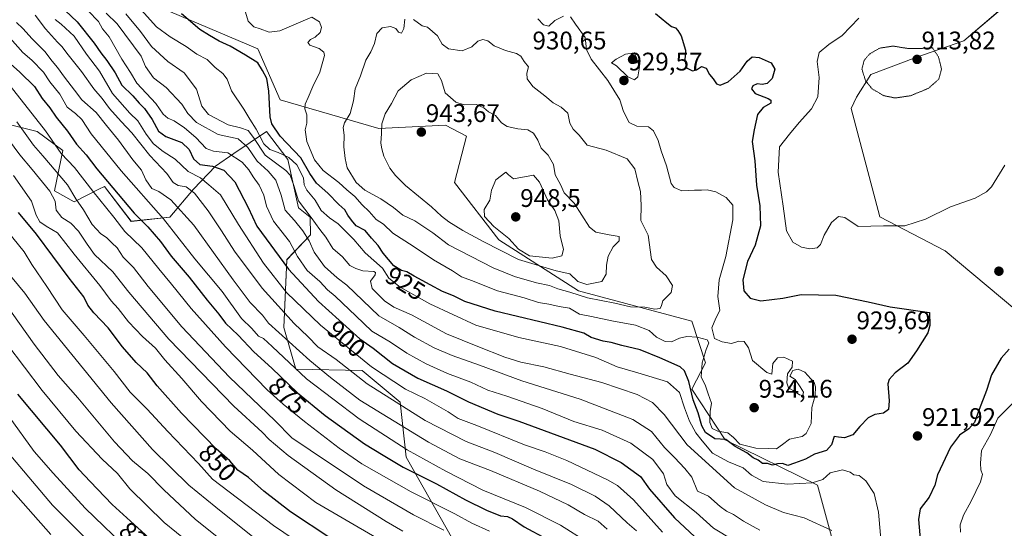
# Model space of a CAD drawing. Units: metres. Extents: x 641085 to 644534, y 4753016 to 4755400.
# Drawn here: x 643884 to 644271, y 4754938 to 4755139 of the extents above; entities that cross this region are included whole.
import ezdxf
from ezdxf.enums import TextEntityAlignment as Align

# ---------------------------------------------------------------- set-up
doc = ezdxf.new("R2010")
doc.units = ezdxf.units.M
doc.header["$MEASUREMENT"] = 0
doc.linetypes.add('TRAZOS2', pattern=[0.375, 0.25, -0.125])
for name, color, linetype, lineweight in [('Arbolado forestal CxS', 92, 'Continuous', 0), ('Carátula', 7, 'Continuous', 5), ('Curva de nivel maestra', 36, 'Continuous', 30), ('Curva de nivel normal', 36, 'Continuous', 0), ('Curva de nivel normal depresión', 36, 'TRAZOS2', 0), ('Prado CxS', 92, 'Continuous', 0), ('Punto de cota en terreno', 7, 'Continuous', 0), ('Rótulo de curva de nivel directora', 19, 'Continuous', 0), ('Rótulo de punto de cota en terreno', 19, 'Continuous', 0), ('Suelo desnudo CxS', 43, 'Continuous', 0)]:
    doc.layers.add(name, color=color, linetype=linetype, lineweight=lineweight)
doc.styles.add('Arial', font='txt', dxfattribs={"height": 0.2})

# ---------------------------------------------------------------- blocks, each defined once
blk = doc.blocks.new('*U150')
at = {"layer": 'Arbolado forestal CxS', "color": 92, "linetype": 'Continuous', "lineweight": 0}
for points in [[(644274.1807, 4754860.1531, 927.3944), (644249.1143, 4754868.9317, 921.413), (644209.0111, 4754914.0757, 909.0934), (644197.7323, 4754955.4573, 918.2174), (644161.4255, 4754973.2485, 923.6281), (644148.2623, 4754993.2665, 926.9697), (644153.7393, 4755003.5563, 931.4588), (644148.2799, 4755019.9431, 930.9779), (644103.7391, 4755031.9527, 934.1786), (644072.4069, 4755052.0171, 941.0244), (644054.8619, 4755074.5891, 944.0681), (644059.5903, 4755092.8297, 943.6818), (644051.4175, 4755097.1119, 943.1001), (644025.0981, 4755095.8583, 940.7953), (643986.2471, 4755107.1449, 927.1106), (643977.4747, 4755127.2087, 926.0554), (643927.6641, 4755148.3485, 919.8415)], [(644269.8413, 4755142.5745, 919.7099), (644255.4043, 4755130.3571, 917.4609), (644236.5255, 4755123.6925, 913.9422), (644218.7567, 4755117.0291, 914.8371), (644213.2037, 4755108.1421, 915.4362), (644210.9825, 4755103.6993, 915.6533), (644222.2713, 4755061.0437, 920.1098), (644247.9835, 4755047.6685, 922.3355), (644281.1003, 4755019.9453, 925.1175)]]:
    blk.add_polyline3d(points, dxfattribs=at)
blk = doc.blocks.new('*U152')
at = {"layer": 'Arbolado forestal CxS', "color": 92, "linetype": 'Continuous', "lineweight": 0}
blk.add_polyline3d([(643880.6571, 4755097.1643, 863.1968), (643890.6825, 4755094.6561, 867.9539), (643900.7093, 4755087.1319, 870.2891), (643897.5059, 4755071.2763, 861.4624), (643905.2267, 4755067.0093, 864.2836), (643914.9115, 4755071.8769, 871.3737), (643917.1537, 4755073.0039, 873.0779), (643927.6329, 4755059.2739, 872.1324), (643942.8367, 4755060.8975, 881.3255), (643952.1089, 4755071.9111, 890.1554), (643960.7899, 4755081.0049, 898.8094), (643968.0307, 4755085.9149, 904.3448), (643980.9189, 4755094.6543, 922.6499), (643989.3095, 4755083.5733, 917.8255), (643993.5579, 4755064.6175, 913.391), (643998.0897, 4755060.9125, 914.529), (643998.2505, 4755053.9285, 911.7992), (643988.9485, 4755044.1859, 901.4166), (643987.6609, 4755017.4793, 886.1541), (643992.4845, 4755001.0775, 879.6982), (644018.5149, 4755000.6039, 891.5731), (644033.5543, 4754988.0639, 889.483), (644035.8337, 4754966.5171, 876.55), (644069.8967, 4754906.5545, 848.4836)], dxfattribs=at)
blk = doc.blocks.new('*U181')
at = {"layer": 'Curva de nivel normal', "color": 36, "linetype": 'Continuous', "lineweight": 0}
blk.add_polyline3d([(644107.02, 4754933.12, 880), (644096.63, 4754939.64, 880), (644082.89, 4754946.63, 880), (644066, 4754953.48, 880), (644051.49, 4754960.94, 880), (644036.31, 4754969.4, 880), (644017.39, 4754981.5, 880), (643996.6, 4754997.26, 880), (643983.14, 4755010.08, 880), (643979.68, 4755013.16, 880), (643977.79, 4755014.09, 880), (643975.07, 4755017.16, 880), (643971.1, 4755021.08, 880), (643963.45, 4755031.64, 880), (643952.7, 4755044.52, 880), (643940.4, 4755060.21, 880), (643923.7, 4755079.18, 880), (643911.93, 4755093.75, 880), (643908.15, 4755099.34, 880), (643905.76, 4755101.72, 880), (643902.46, 4755104.25, 880), (643899.55, 4755109.35, 880), (643895.6, 4755114.11, 880), (643893.07, 4755118.01, 880), (643888.54, 4755122.72, 880), (643884.94, 4755125.75, 880), (643880.05, 4755131.3, 880)], dxfattribs=at)
blk = doc.blocks.new('*U183')
at = {"layer": 'Curva de nivel normal', "color": 36, "linetype": 'Continuous', "lineweight": 0}
blk.add_polyline3d([(644274.52, 4754987.56, 930), (644268.72, 4754981.77, 930), (644265.9, 4754975.42, 930), (644262.34, 4754969.06, 930), (644262, 4754964.15, 930), (644262.09, 4754961.43, 930), (644262.68, 4754959.61, 930), (644261.94, 4754956.72, 930), (644258.33, 4754949.11, 930), (644255.31, 4754943.66, 930), (644253.9, 4754939.84, 930), (644254.1, 4754936.98, 930)], dxfattribs=at)
blk = doc.blocks.new('*U184')
at = {"layer": 'Curva de nivel normal', "color": 36, "linetype": 'Continuous', "lineweight": 0}
blk.add_polyline3d([(644126.6, 4754937.41, 890), (644122.84, 4754940.66, 890), (644115.79, 4754947.27, 890), (644110.32, 4754951.13, 890), (644100.93, 4754955.73, 890), (644085.99, 4754961.8, 890), (644070.79, 4754968.27, 890), (644059.46, 4754972.61, 890), (644043.41, 4754980.89, 890), (644020.5, 4754995.3, 890), (644008.3, 4755004.85, 890), (644001.05, 4755009.93, 890), (643997.12, 4755013.98, 890), (643991.77, 4755019.03, 890), (643979.14, 4755033.03, 890), (643968.24, 4755047.48, 890), (643963.2, 4755055.6, 890), (643957.97, 4755063.43, 890), (643952.53, 4755070.34, 890), (643949.32, 4755072.8, 890), (643946.12, 4755073.35, 890), (643944.14, 4755074.51, 890), (643941.71, 4755078.14, 890), (643935.04, 4755085.24, 890), (643927.91, 4755094.12, 890), (643923.65, 4755098.56, 890), (643919.11, 4755103.66, 890), (643916.17, 4755107.65, 890), (643912.91, 4755111.39, 890), (643908.07, 4755118.22, 890), (643902.34, 4755125.49, 890), (643900.53, 4755128.01, 890), (643898.59, 4755129.74, 890), (643893.87, 4755135.02, 890), (643889.87, 4755140.35, 890)], dxfattribs=at)
blk = doc.blocks.new('*U192')
at = {"layer": 'Curva de nivel normal', "color": 36, "linetype": 'Continuous', "lineweight": 0}
blk.add_polyline3d([(643917.78, 4755141.24, 910), (643922.16, 4755136.97, 910), (643931.52, 4755124.33, 910), (643933.32, 4755120.16, 910), (643936.45, 4755115.72, 910), (643941.38, 4755111.88, 910), (643947.58, 4755105.42, 910), (643949.94, 4755101.67, 910), (643953.38, 4755098.18, 910), (643961.85, 4755093.44, 910), (643969.76, 4755091.71, 910), (643973.55, 4755088.37, 910), (643977.17, 4755082.89, 910), (643981.61, 4755079.06, 910), (643984.52, 4755075.42, 910), (643986.68, 4755069.55, 910), (643988.28, 4755063.61, 910), (643991.94, 4755059.54, 910), (643995.22, 4755055.57, 910), (643997.67, 4755051.55, 910), (643999.63, 4755047.15, 910), (644003.79, 4755041.44, 910), (644008.68, 4755037.05, 910), (644012.57, 4755034.21, 910), (644025.16, 4755022.13, 910), (644033.11, 4755017.47, 910), (644039.2, 4755013.68, 910), (644046.96, 4755009.44, 910), (644054.02, 4755006.5, 910), (644064.77, 4755002.72, 910), (644081.4, 4754996.45, 910), (644104.33, 4754989.28, 910), (644125.15, 4754981.3, 910), (644132.44, 4754976.57, 910), (644137.59, 4754970.32, 910), (644141.51, 4754966.3, 910), (644145.57, 4754961.98, 910), (644148.33, 4754958.56, 910), (644150.58, 4754953.14, 910), (644154.82, 4754951.12, 910), (644159.45, 4754947.03, 910), (644161.92, 4754945.18, 910), (644164.74, 4754943.87, 910), (644168.66, 4754941.24, 910), (644175.04, 4754937.7, 910)], dxfattribs=at)
blk = doc.blocks.new('*U194')
at = {"layer": 'Curva de nivel normal', "color": 36, "linetype": 'Continuous', "lineweight": 0}
blk.add_polyline3d([(643980.08, 4754931.38, 840), (643960.93, 4754946.78, 840), (643950.36, 4754955.49, 840), (643936.06, 4754969.53, 840), (643919.72, 4754987.87, 840), (643893.38, 4755020.19, 840), (643885.82, 4755030.96, 840), (643878.3, 4755040.11, 840)], dxfattribs=at)
blk = doc.blocks.new('*U195')
at = {"layer": 'Curva de nivel normal', "color": 36, "linetype": 'Continuous', "lineweight": 0}
blk.add_polyline3d([(643876.21, 4754958.49, 810), (643895.96, 4754935.97, 810)], dxfattribs=at)
blk = doc.blocks.new('*U198')
at = {"layer": 'Curva de nivel normal', "color": 36, "linetype": 'Continuous', "lineweight": 0}
blk.add_polyline3d([(643880.04, 4755112.64, 870), (643893.87, 4755094.83, 870), (643900.13, 4755085.92, 870), (643905.26, 4755080.52, 870), (643912.52, 4755071.19, 870), (643920.82, 4755060.97, 870), (643925.14, 4755055.3, 870), (643931.86, 4755048.9, 870), (643938.48, 4755040.55, 870), (643943.56, 4755034.58, 870), (643951.26, 4755024.91, 870), (643964.7, 4755009.85, 870), (643981.14, 4754992.96, 870), (643987.52, 4754987.34, 870), (643995.83, 4754980.44, 870), (644009.56, 4754970.07, 870), (644018.46, 4754963.78, 870), (644037.86, 4754952.84, 870), (644055, 4754944.15, 870), (644061.68, 4754940.54, 870), (644068.7, 4754937.35, 870)], dxfattribs=at)
blk = doc.blocks.new('*U200')
at = {"layer": 'Curva de nivel normal', "color": 36, "linetype": 'Continuous', "lineweight": 0}
blk.add_polyline3d([(643875.79, 4754972.14, 815), (643896.73, 4754947.54, 815), (643915.74, 4754928.56, 815), (643933.6, 4754913.42, 815), (643957.34, 4754895.49, 815), (643973.72, 4754886.2, 815), (643986.3, 4754881.78, 815), (643999.7, 4754878.54, 815), (644015, 4754872.94, 815), (644033.44, 4754863.65, 815), (644049.93, 4754852.9, 815), (644069.3, 4754838.21, 815), (644097.37, 4754820.2, 815), (644112.77, 4754809.25, 815), (644131.71, 4754793.26, 815), (644143.52, 4754781.89, 815), (644153.16, 4754773.55, 815), (644164.28, 4754766.08, 815), (644171.15, 4754761.06, 815), (644176.38, 4754757.52, 815), (644181.91, 4754751.85, 815), (644190.62, 4754743.94, 815), (644198.28, 4754735.22, 815), (644245.88, 4754661.24, 815)], dxfattribs=at)
blk = doc.blocks.new('*U203')
at = {"layer": 'Curva de nivel normal', "color": 36, "linetype": 'Continuous', "lineweight": 0}
blk.add_polyline3d([(644114.95, 4754938.15, 885), (644111.4, 4754941.28, 885), (644106.11, 4754943.85, 885), (644099.59, 4754947.73, 885), (644088.33, 4754953.14, 885), (644069.09, 4754961.24, 885), (644057.05, 4754965.86, 885), (644044.63, 4754972.36, 885), (644017.65, 4754988.91, 885), (644006.05, 4754997.81, 885), (643998.02, 4755004.55, 885), (643981.71, 4755019.22, 885), (643979.32, 4755022.38, 885), (643974.53, 4755027.38, 885), (643967.83, 4755036.3, 885), (643952.32, 4755057.79, 885), (643943.29, 4755067.76, 885), (643938.5, 4755070.97, 885), (643935.73, 4755072.2, 885), (643933.36, 4755075.57, 885), (643931.75, 4755079.4, 885), (643928.3, 4755083.44, 885), (643922.69, 4755091.17, 885), (643917.86, 4755097.01, 885), (643913.85, 4755102.14, 885), (643908.26, 4755107.11, 885), (643905.39, 4755110.92, 885), (643901.35, 4755115.97, 885), (643898.64, 4755119.78, 885), (643896.5, 4755122.32, 885), (643893.69, 4755126.12, 885), (643888.62, 4755131.07, 885), (643885.04, 4755135.16, 885), (643882.47, 4755137.5, 885)], dxfattribs=at)
blk = doc.blocks.new('*U206')
at = {"layer": 'Curva de nivel normal', "color": 36, "linetype": 'Continuous', "lineweight": 0}
blk.add_polyline3d([(643972.34, 4754926.49, 835), (643952.95, 4754941.93, 835), (643940.44, 4754953.58, 835), (643934.19, 4754960, 835), (643928.18, 4754964.99, 835), (643921.08, 4754972.47, 835), (643906.63, 4754989.76, 835), (643898.92, 4754998.65, 835), (643889.51, 4755010.93, 835), (643877.9, 4755027.14, 835)], dxfattribs=at)
blk = doc.blocks.new('*U216')
at = {"layer": 'Curva de nivel normal', "color": 36, "linetype": 'Continuous', "lineweight": 0}
blk.add_polyline3d([(643927.72, 4754928.86, 820), (643909.54, 4754946.36, 820), (643896.97, 4754960.14, 820), (643889.49, 4754968.74, 820), (643879.64, 4754982.34, 820)], dxfattribs=at)
blk = doc.blocks.new('*U218')
at = {"layer": 'Curva de nivel normal', "color": 36, "linetype": 'Continuous', "lineweight": 0}
blk.add_polyline3d([(643964.91, 4754921.06, 830), (643940.6, 4754940.74, 830), (643927.17, 4754953.98, 830), (643922.23, 4754960.04, 830), (643916.16, 4754965.64, 830), (643905.88, 4754976.69, 830), (643892.58, 4754992.72, 830), (643878.74, 4755011, 830)], dxfattribs=at)
blk = doc.blocks.new('*U221')
at = {"layer": 'Curva de nivel normal', "color": 36, "linetype": 'Continuous', "lineweight": 0}
blk.add_polyline3d([(644136.8, 4754936.92, 895), (644125.35, 4754949.72, 895), (644119.07, 4754955.27, 895), (644115.15, 4754957.6, 895), (644099.16, 4754965.2, 895), (644090.54, 4754968.61, 895), (644082.4, 4754971.35, 895), (644063.73, 4754978.94, 895), (644056.38, 4754981.7, 895), (644052.42, 4754984.36, 895), (644043.21, 4754989.53, 895), (644035.6, 4754993.29, 895), (644022.24, 4755002.04, 895), (644002.22, 4755018.44, 895), (643988.8, 4755031.27, 895), (643979.7, 4755042.84, 895), (643969.9, 4755057.98, 895), (643962.86, 4755069.71, 895), (643958.26, 4755073.67, 895), (643954.89, 4755076.43, 895), (643950.1, 4755078.82, 895), (643945.01, 4755083.73, 895), (643940.25, 4755086.77, 895), (643936.46, 4755089.78, 895), (643933.49, 4755093.62, 895), (643930.22, 4755098.81, 895), (643927.05, 4755101.88, 895), (643920.27, 4755109.55, 895), (643915.18, 4755118.41, 895), (643910.01, 4755125, 895), (643905.13, 4755132.18, 895), (643900.07, 4755136.86, 895), (643897.67, 4755138.64, 895)], dxfattribs=at)
blk = doc.blocks.new('*U222')
at = {"layer": 'Curva de nivel normal', "color": 36, "linetype": 'Continuous', "lineweight": 0}
blk.add_polyline3d([(643995.5, 4754931.55, 845), (643983.67, 4754939.55, 845), (643966.17, 4754952.84, 845), (643959.68, 4754957.81, 845), (643954.1, 4754964.02, 845), (643942.03, 4754976.6, 845), (643933.91, 4754985.33, 845), (643927.25, 4754992.05, 845), (643920.91, 4755000.13, 845), (643909.17, 4755014.38, 845), (643900.52, 4755024.39, 845), (643894.46, 4755033.6, 845), (643888.56, 4755042.26, 845), (643885.54, 4755047.22, 845), (643876.12, 4755058.95, 845)], dxfattribs=at)
blk = doc.blocks.new('*U224')
at = {"layer": 'Curva de nivel normal', "color": 36, "linetype": 'Continuous', "lineweight": 0}
blk.add_polyline3d([(643925.49, 4755140.92, 915), (643931.3, 4755133.94, 915), (643935.64, 4755128.12, 915), (643942.01, 4755122.16, 915), (643948.48, 4755117.66, 915), (643953.31, 4755111.32, 915), (643955.44, 4755104.63, 915), (643958.1, 4755101.33, 915), (643965.8, 4755097.28, 915), (643970.73, 4755096.13, 915), (643973.74, 4755095.03, 915), (643975.77, 4755092.33, 915), (643980.36, 4755085.3, 915), (643988.52, 4755079.33, 915), (643990.19, 4755077.41, 915), (643991.72, 4755073.44, 915), (643993.55, 4755067.35, 915), (643998.45, 4755060.84, 915), (644001.9, 4755056.03, 915), (644004.23, 4755052.98, 915), (644006.98, 4755048.62, 915), (644010.77, 4755045.26, 915), (644013.68, 4755041.88, 915), (644016.02, 4755040.72, 915), (644018.8, 4755039.84, 915), (644023.18, 4755039.47, 915), (644023.85, 4755039.2, 915), (644023.66, 4755038.16, 915), (644021.9, 4755035.7, 915), (644022.53, 4755032.82, 915), (644027.34, 4755027.94, 915), (644030.96, 4755025.52, 915), (644038.02, 4755022.46, 915), (644051.73, 4755014.98, 915), (644064.14, 4755009.97, 915), (644074.74, 4755005.79, 915), (644081.07, 4755003.86, 915), (644090.07, 4755002.02, 915), (644100.4, 4754999.11, 915), (644112.89, 4754995.84, 915), (644126.82, 4754991.11, 915), (644132.9, 4754988.04, 915), (644137.49, 4754983.3, 915), (644146.43, 4754971.38, 915), (644165.11, 4754954.46, 915), (644177.33, 4754947.68, 915), (644184.42, 4754944.68, 915), (644192.48, 4754942.65, 915), (644203.49, 4754937.55, 915)], dxfattribs=at)
blk = doc.blocks.new('*U227')
at = {"layer": 'Curva de nivel normal', "color": 36, "linetype": 'Continuous', "lineweight": 0}
for points in [[(644223.51, 4754925.26, 920), (644221.74, 4754944.79, 920), (644220.08, 4754952.18, 920), (644216.76, 4754957.14, 920), (644214.14, 4754959.28, 920), (644212.05, 4754959.53, 920), (644210.68, 4754960.56, 920), (644207.57, 4754961.48, 920), (644202.74, 4754960.25, 920), (644199.88, 4754957.7, 920), (644195.65, 4754956.42, 920), (644186.04, 4754955.86, 920), (644176.46, 4754956.94, 920), (644171.84, 4754959.32, 920), (644168.47, 4754962.28, 920), (644162.8, 4754964.61, 920), (644156.52, 4754968, 920), (644152.4, 4754972.88, 920), (644149.93, 4754976.08, 920), (644147.38, 4754980.65, 920), (644145.43, 4754985.87, 920), (644143.44, 4754991.9, 920), (644138.73, 4754996.06, 920), (644127.05, 4754999.64, 920), (644118.88, 4755002.01, 920), (644110.58, 4755005.63, 920), (644096.61, 4755010.02, 920), (644080.2, 4755013.52, 920), (644063.34, 4755018.44, 920), (644045.19, 4755026.77, 920), (644033.51, 4755033.4, 920), (644029.08, 4755036.95, 920), (644026.5, 4755040.82, 920), (644019.79, 4755046.94, 920), (644015.31, 4755052.11, 920), (644009.1, 4755058.35, 920), (644005.73, 4755060.61, 920), (644002.42, 4755063.58, 920), (644000.09, 4755067.6, 920), (643996.75, 4755071.49, 920), (643995.74, 4755073.62, 920), (643995.4, 4755076.34, 920), (643992.89, 4755081.52, 920), (643989.71, 4755084.41, 920), (643985.46, 4755086.41, 920), (643982.18, 4755087.54, 920), (643979.83, 4755089.81, 920), (643976.86, 4755095.54, 920), (643974.33, 4755099.43, 920), (643971.96, 4755103.43, 920), (643967.07, 4755110.64, 920), (643965.38, 4755115.18, 920), (643963.74, 4755117.48, 920), (643960.73, 4755119.82, 920), (643957.53, 4755122.92, 920), (643953.52, 4755125.06, 920), (643949.34, 4755128.08, 920), (643942.94, 4755131.82, 920), (643937.65, 4755135.79, 920), (643931.62, 4755142.51, 920)], [(644214.05, 4755139.22, 920), (644207.55, 4755132.47, 920), (644202.26, 4755128.88, 920), (644198.47, 4755125.67, 920), (644197.66, 4755122.17, 920), (644198.49, 4755115.92, 920), (644197.87, 4755108.24, 920), (644195.4, 4755103.56, 920), (644190.56, 4755098.23, 920), (644186.71, 4755093.62, 920), (644182.81, 4755088.55, 920), (644182.3, 4755078.67, 920), (644184.33, 4755065.19, 920), (644185.53, 4755055.54, 920), (644188.14, 4755051.08, 920), (644191.47, 4755049.15, 920), (644194.8, 4755048.5, 920), (644197.66, 4755048.89, 920), (644198.92, 4755050.1, 920), (644200.37, 4755053.88, 920), (644203.3, 4755058.87, 920), (644206, 4755061.21, 920), (644208.61, 4755060.75, 920), (644213.82, 4755057.3, 920), (644223.81, 4755057.51, 920), (644232.13, 4755057.51, 920), (644240.31, 4755060.1, 920), (644250.16, 4755065, 920), (644259.87, 4755068.33, 920), (644264.37, 4755070.83, 920), (644266.28, 4755072.84, 920), (644271.53, 4755081.39, 920)]]:
    blk.add_polyline3d(points, dxfattribs=at)
blk = doc.blocks.new('*U235')
at = {"layer": 'Curva de nivel maestra', "color": 36, "linetype": 'Continuous', "lineweight": 30}
blk.add_polyline3d([(644006.23, 4754934.51, 850), (643990.39, 4754944.96, 850), (643979.84, 4754953.13, 850), (643973.78, 4754958.42, 850), (643969.63, 4754961.38, 850), (643966.5, 4754965.03, 850), (643961.15, 4754969.8, 850), (643947.42, 4754983.76, 850), (643937.86, 4754994.5, 850), (643933.97, 4754999.68, 850), (643929.62, 4755003.76, 850), (643924.24, 4755009.94, 850), (643918.53, 4755017.31, 850), (643912.92, 4755023.24, 850), (643910.6, 4755026.25, 850), (643908.97, 4755029.62, 850), (643903.23, 4755036.88, 850), (643890.36, 4755054.19, 850), (643883.26, 4755062.77, 850)], dxfattribs=at)
blk = doc.blocks.new('*U237')
at = {"layer": 'Curva de nivel maestra', "color": 36, "linetype": 'Continuous', "lineweight": 30}
blk.add_polyline3d([(643899.3, 4755144.44, 900), (643906.34, 4755137.82, 900), (643913.05, 4755129.44, 900), (643915.63, 4755125.58, 900), (643918.08, 4755122.62, 900), (643921.32, 4755117.71, 900), (643923.98, 4755112.85, 900), (643928.24, 4755108.6, 900), (643930.78, 4755105.78, 900), (643932.92, 4755103.64, 900), (643935.86, 4755099.41, 900), (643938.4, 4755094.79, 900), (643941.28, 4755092.67, 900), (643947.61, 4755090.32, 900), (643950.46, 4755087.59, 900), (643952.11, 4755083.84, 900), (643954.61, 4755081.7, 900), (643959.7, 4755081.04, 900), (643964.07, 4755079.38, 900), (643968.46, 4755074.83, 900), (643973.7, 4755064.75, 900), (643977.16, 4755057.4, 900), (643989.62, 4755040.46, 900), (644001.39, 4755027.66, 900), (644017.69, 4755012.99, 900), (644022.93, 4755009.33, 900), (644030.48, 4755003.3, 900), (644040.52, 4754997.58, 900), (644051.74, 4754992.55, 900), (644060.38, 4754988.19, 900), (644071.97, 4754983.45, 900), (644080.19, 4754980.61, 900), (644110.08, 4754969.56, 900), (644120.46, 4754964.42, 900), (644128.16, 4754958.8, 900), (644131.72, 4754953.88, 900), (644141.44, 4754942.6, 900), (644151.5, 4754933.31, 900)], dxfattribs=at)
blk = doc.blocks.new('*U239')
at = {"layer": 'Curva de nivel maestra', "color": 36, "linetype": 'Continuous', "lineweight": 30}
blk.add_polyline3d([(643941.85, 4754928.21, 825), (643920.19, 4754947.82, 825), (643911.5, 4754956.92, 825), (643907.22, 4754961.52, 825), (643899.81, 4754971.14, 825), (643883.08, 4754991.29, 825)], dxfattribs=at)
blk = doc.blocks.new('*U240')
at = {"layer": 'Curva de nivel maestra', "color": 36, "linetype": 'Continuous', "lineweight": 30}
blk.add_polyline3d([(644273.17, 4755009.02, 925), (644270.1, 4755005.44, 925), (644266.3, 4754998.88, 925), (644264.29, 4754992.71, 925), (644261.47, 4754985.2, 925), (644259.63, 4754980.05, 925), (644257.33, 4754977.55, 925), (644253.64, 4754975.09, 925), (644250.15, 4754970.38, 925), (644245.03, 4754959.55, 925), (644243.98, 4754955.42, 925), (644241.68, 4754950.7, 925), (644238.22, 4754946.09, 925), (644237.5, 4754941.88, 925), (644238.34, 4754932.88, 925)], dxfattribs=at)
blk = doc.blocks.new('*U242')
at = {"layer": 'Curva de nivel maestra', "color": 36, "linetype": 'Continuous', "lineweight": 30}
blk.add_polyline3d([(643880.18, 4755121.2, 875), (643883.87, 4755118.02, 875), (643889.53, 4755112.3, 875), (643892.64, 4755107.64, 875), (643895.67, 4755103.92, 875), (643898.14, 4755100.32, 875), (643902.62, 4755094.77, 875), (643906.17, 4755089.65, 875), (643909.96, 4755085.44, 875), (643914.15, 4755079.96, 875), (643928.85, 4755062.5, 875), (643934.25, 4755057.13, 875), (643939.16, 4755051.3, 875), (643943.44, 4755045.52, 875), (643950.42, 4755037.3, 875), (643957.53, 4755028.28, 875), (643962.2, 4755022.68, 875), (643964.74, 4755019.22, 875), (643969.7, 4755014.51, 875), (643975.95, 4755007.92, 875), (643982.98, 4755001.43, 875), (643993.06, 4754991.79, 875), (644004, 4754982.84, 875), (644019.51, 4754971.75, 875), (644026.76, 4754967.24, 875), (644034.69, 4754962.5, 875), (644047.79, 4754955.94, 875), (644059.23, 4754949.71, 875), (644067.5, 4754945.65, 875), (644072.96, 4754943.4, 875), (644075.82, 4754943.12, 875), (644077.77, 4754942.2, 875), (644082.32, 4754939.06, 875), (644091.17, 4754934.34, 875)], dxfattribs=at)
blk = doc.blocks.new('5PATER')
at = {"layer": 'Carátula', "linetype": 'Continuous', "lineweight": 5}
h = blk.add_hatch(color=250, dxfattribs=at)
edge = h.paths.add_edge_path()
edge.add_ellipse((0, 0.01), major_axis=(-1.33, -1.34), ratio=0.999422, start_angle=0, end_angle=360)

msp = doc.modelspace()

# ---------------------------------------------------------------- linework, layer by layer
at = {"layer": 'Arbolado forestal CxS', "color": 92, "linetype": 'Continuous', "lineweight": 0}
for points in [[(643927.66, 4755148.35, 919.84), (643977.47, 4755127.21, 926.06), (643986.25, 4755107.14, 927.11), (644025.1, 4755095.86, 940.8), (644051.42, 4755097.11, 943.1), (644059.59, 4755092.83, 943.68), (644054.86, 4755074.59, 944.07), (644072.41, 4755052.02, 941.02), (644103.74, 4755031.95, 934.18), (644148.28, 4755019.94, 930.98), (644153.74, 4755003.56, 931.46), (644148.26, 4754993.27, 926.97), (644161.43, 4754973.25, 923.63), (644197.73, 4754955.46, 918.22), (644209.01, 4754914.08, 909.09), (644249.11, 4754868.93, 921.41), (644274.18, 4754860.15, 927.39)], [(644269.84, 4755142.57, 919.71), (644255.4, 4755130.36, 917.46), (644236.53, 4755123.69, 913.94), (644218.76, 4755117.03, 914.84), (644213.2, 4755108.14, 915.44), (644210.98, 4755103.7, 915.65), (644222.27, 4755061.04, 920.11), (644247.98, 4755047.67, 922.34), (644281.1, 4755019.95, 925.12), (644306.21, 4755001.39, 934.58), (644363.1, 4754985.56, 940.76), (644424.21, 4754952.05, 956.22), (644462.73, 4754943.58, 963.79), (644494.98, 4754938.92, 969.1)], [(643880.66, 4755097.16, 863.2), (643890.68, 4755094.66, 867.95), (643900.71, 4755087.13, 870.29), (643897.51, 4755071.28, 861.46), (643905.23, 4755067.01, 864.28), (643914.91, 4755071.88, 871.37), (643917.15, 4755073, 873.08), (643927.63, 4755059.27, 872.13), (643942.84, 4755060.9, 881.33), (643952.11, 4755071.91, 890.16), (643960.79, 4755081, 898.81), (643968.03, 4755085.91, 904.34), (643980.92, 4755094.65, 922.65), (643989.31, 4755083.57, 917.83), (643993.56, 4755064.62, 913.39), (643998.09, 4755060.91, 914.53), (643998.25, 4755053.93, 911.8), (643988.95, 4755044.19, 901.42), (643987.66, 4755017.48, 886.15), (643992.48, 4755001.08, 879.7), (644018.51, 4755000.6, 891.57), (644033.55, 4754988.06, 889.48), (644035.83, 4754966.52, 876.55), (644069.9, 4754906.55, 848.48)]]:
    msp.add_polyline3d(points, dxfattribs=at)
at = {"layer": 'Curva de nivel maestra', "color": 36, "linetype": 'Continuous', "lineweight": 30}
for points in [[(644226.44, 4755025.59, 925), (644241.92, 4755023.4, 925), (644242, 4755018.32, 925), (644241.18, 4755015.4, 925), (644236.74, 4755008.27, 925), (644233.36, 4755003.46, 925), (644228.35, 4754999.62, 925), (644225.98, 4754997.04, 925), (644225.46, 4754995.31, 925), (644225.94, 4754988.68, 925), (644225.78, 4754985.26, 925), (644223.79, 4754983.77, 925), (644220.42, 4754983.2, 925), (644217.74, 4754981.88, 925), (644214.4, 4754978.59, 925), (644211.74, 4754975.19, 925), (644208.4, 4754974.02, 925), (644206.07, 4754974.32, 925), (644204.3, 4754974.54, 925), (644203.28, 4754971.32, 925), (644201.29, 4754969.04, 925), (644196.67, 4754967.68, 925), (644193.13, 4754965.71, 925), (644188.67, 4754964.16, 925), (644186.07, 4754963.23, 925), (644184.07, 4754963.92, 925), (644182.07, 4754963.9, 925), (644180.07, 4754963.38, 925), (644178.07, 4754963.96, 925), (644176.15, 4754963.99, 925), (644174.46, 4754965.28, 925), (644172.53, 4754966.26, 925), (644169.98, 4754968.13, 925), (644165.34, 4754970.64, 925), (644161.72, 4754973.48, 925), (644157.37, 4754973.67, 925), (644153.74, 4754976.22, 925), (644152.27, 4754978.75, 925), (644150.76, 4754983.91, 925), (644148.89, 4754989.03, 925), (644147.13, 4754996.28, 925), (644145.38, 4755000.42, 925), (644143.77, 4755002.04, 925), (644135.73, 4755005.61, 925), (644127.95, 4755008.65, 925), (644120.78, 4755010.44, 925), (644116.56, 4755011.56, 925), (644113.45, 4755012.06, 925), (644108.74, 4755013.58, 925), (644105.77, 4755015.25, 925), (644097.3, 4755017.66, 925), (644070.93, 4755023.94, 925), (644059.02, 4755027.71, 925), (644054.47, 4755029.95, 925), (644050.12, 4755031.7, 925), (644045.39, 4755034.33, 925), (644039.08, 4755037.63, 925), (644036.14, 4755039.36, 925), (644034.07, 4755039.88, 925), (644030.98, 4755041.79, 925), (644026.79, 4755046.73, 925), (644024.86, 4755049.7, 925), (644022.27, 4755052.61, 925), (644019.68, 4755055.62, 925), (644016.22, 4755057.44, 925), (644014.33, 4755059.7, 925), (644012.9, 4755061.66, 925), (644011.8, 4755063.74, 925), (644009.38, 4755065.92, 925), (644005.08, 4755070.38, 925), (644000.57, 4755074.34, 925), (643997.97, 4755078.04, 925), (643994.44, 4755084.22, 925), (643986.23, 4755092.82, 925), (643983.01, 4755097.64, 925), (643982.31, 4755100.41, 925), (643981.87, 4755110.56, 925), (643981.02, 4755115.49, 925), (643979.32, 4755118.6, 925), (643977.49, 4755121.64, 925), (643972.6, 4755124.63, 925), (643966.57, 4755128.23, 925), (643962.24, 4755130.15, 925), (643958.44, 4755132.46, 925), (643954.72, 4755134.75, 925), (643947.4, 4755140.88, 925)], [(644133.96, 4755141.1, 925), (644138.46, 4755137.34, 925), (644140.26, 4755135.98, 925), (644141.9, 4755135.44, 925), (644142.83, 4755134.31, 925), (644144.18, 4755132.33, 925), (644145.82, 4755126.64, 925), (644145.59, 4755122.74, 925), (644146.2, 4755119.68, 925), (644148.53, 4755118.52, 925), (644150.2, 4755118.89, 925), (644152.07, 4755120.15, 925), (644153.94, 4755119.5, 925), (644155.33, 4755117.09, 925), (644156.72, 4755115.34, 925), (644158.03, 4755113.39, 925), (644159.46, 4755112.86, 925), (644162.58, 4755114.23, 925), (644167.4, 4755118.41, 925), (644170.07, 4755122.32, 925), (644172.07, 4755124.06, 925), (644174.8, 4755123.79, 925), (644179.53, 4755121.66, 925), (644180.98, 4755119.14, 925), (644179.92, 4755115.54, 925), (644177.93, 4755113.58, 925), (644176.04, 4755113.18, 925), (644174.07, 4755113.32, 925), (644172.32, 4755112.64, 925), (644171.77, 4755111.42, 925), (644173.3, 4755109.62, 925), (644178.41, 4755107.59, 925), (644179.39, 4755106.94, 925), (644179.4, 4755105.74, 925), (644176.43, 4755104.06, 925), (644174.22, 4755101.28, 925), (644172.9, 4755095.25, 925), (644172.11, 4755090.7, 925), (644173.12, 4755083.12, 925), (644173.76, 4755073.48, 925), (644175.09, 4755065.42, 925), (644175.38, 4755057.44, 925), (644173.28, 4755049.93, 925), (644170.29, 4755043.52, 925), (644168.41, 4755036.3, 925), (644168.75, 4755031.9, 925), (644171.22, 4755029.04, 925), (644175.49, 4755028, 925), (644184.19, 4755029.01, 925), (644191.31, 4755030.46, 925), (644205.07, 4755030.22, 925), (644217.78, 4755027.59, 925), (644226.44, 4755025.59, 925)]]:
    msp.add_polyline3d(points, dxfattribs=at)
at = {"layer": 'Curva de nivel normal', "color": 36, "linetype": 'Continuous', "lineweight": 0}
for points in [[(644164.47, 4754933.96, 905), (644156.83, 4754938.56, 905), (644150.06, 4754944.69, 905), (644141.72, 4754951.2, 905), (644138.46, 4754955.68, 905), (644137.11, 4754959.87, 905), (644132.99, 4754965.54, 905), (644124.32, 4754972, 905), (644113.09, 4754977.08, 905), (644101.88, 4754980.52, 905), (644089.35, 4754985.58, 905), (644075.53, 4754990.5, 905), (644068.02, 4754992.87, 905), (644061.36, 4754996, 905), (644052.18, 4754999.4, 905), (644043.69, 4755003.17, 905), (644036.16, 4755007.35, 905), (644029.68, 4755011.67, 905), (644022.34, 4755016.02, 905), (644016.05, 4755022.12, 905), (644010.76, 4755027.05, 905), (644007.98, 4755029.79, 905), (644004.93, 4755032.33, 905), (644001.89, 4755035.65, 905), (643996.9, 4755039.88, 905), (643993.16, 4755045.39, 905), (643989.95, 4755051.3, 905), (643983.61, 4755059.33, 905), (643980.87, 4755065.28, 905), (643979.86, 4755069.57, 905), (643978.05, 4755073.52, 905), (643975.63, 4755076.78, 905), (643973.99, 4755079.57, 905), (643971.36, 4755082.56, 905), (643965.69, 4755086.26, 905), (643960.02, 4755086.83, 905), (643957.14, 4755087.95, 905), (643953.07, 4755092.22, 905), (643948.64, 4755096.08, 905), (643944.52, 4755098.85, 905), (643942.12, 4755099.84, 905), (643940.24, 4755101.48, 905), (643937.35, 4755105.67, 905), (643929.86, 4755113.65, 905), (643927.32, 4755117.84, 905), (643923.96, 4755123.14, 905), (643918.93, 4755131.93, 905), (643916.32, 4755135, 905), (643914.73, 4755137.88, 905), (643910.76, 4755142.13, 905)], [(643971.79, 4755144.21, 930), (643973.63, 4755138.11, 930), (643975.97, 4755135.76, 930), (643978.4, 4755135.05, 930), (643981.94, 4755133.71, 930), (643986.2, 4755134.18, 930), (643993.45, 4755137.4, 930), (643998.8, 4755139.61, 930), (644001.72, 4755137.76, 930), (644002.57, 4755135.56, 930), (644002.04, 4755133.54, 930), (644000.12, 4755131.77, 930), (643998.2, 4755130.83, 930), (643997.13, 4755129.65, 930), (643997.99, 4755128.63, 930), (644001.67, 4755127.27, 930), (644003.44, 4755125.83, 930), (644003.68, 4755124.51, 930), (644001.88, 4755118, 930), (643999.09, 4755112.37, 930), (643997.33, 4755107.97, 930), (643996.09, 4755105.4, 930), (643996.04, 4755103.51, 930), (643996.77, 4755101.22, 930), (643996.84, 4755097.88, 930), (643996.1, 4755095.22, 930), (643996.72, 4755090.71, 930), (643999.74, 4755083.53, 930), (644003.15, 4755079.32, 930), (644009.39, 4755074.59, 930), (644012.47, 4755071.62, 930), (644015.62, 4755069.01, 930), (644018.58, 4755065.83, 930), (644021.29, 4755063.2, 930), (644024.03, 4755059.97, 930), (644026.98, 4755058.12, 930), (644030.65, 4755054.63, 930), (644038.67, 4755049.49, 930), (644046.62, 4755044.08, 930), (644054.14, 4755039.85, 930), (644057.6, 4755037.43, 930), (644061.62, 4755035.94, 930), (644071.86, 4755031.88, 930), (644082.38, 4755029.11, 930), (644087.99, 4755027.36, 930), (644092.07, 4755026.69, 930), (644096.1, 4755025.72, 930), (644100.21, 4755025.1, 930), (644104.1, 4755022.77, 930), (644108.8, 4755021.84, 930), (644116.84, 4755020.1, 930), (644126.14, 4755018.43, 930), (644131.57, 4755016.3, 930), (644134.43, 4755013.72, 930), (644137.83, 4755011.97, 930), (644140.35, 4755011.88, 930), (644143.44, 4755013.3, 930), (644146.38, 4755013.96, 930), (644150.48, 4755013.71, 930), (644154.38, 4755012.66, 930), (644155.03, 4755011.4, 930), (644153.91, 4755008.88, 930), (644152.42, 4755003.55, 930), (644151.97, 4754998.04, 930), (644153.68, 4754994.51, 930), (644154.74, 4754991.37, 930), (644156.03, 4754987.78, 930), (644155.58, 4754984.46, 930), (644155.35, 4754980.13, 930), (644156.33, 4754977.8, 930), (644158.57, 4754976.69, 930), (644162.44, 4754976.08, 930), (644164.76, 4754974.21, 930), (644167.21, 4754971.57, 930), (644173.48, 4754969.96, 930), (644178.34, 4754969.82, 930), (644181.64, 4754969.73, 930), (644184.02, 4754971.42, 930), (644186.74, 4754973.61, 930), (644191.75, 4754974.56, 930), (644193.3, 4754975.79, 930), (644195.28, 4754979.68, 930), (644195.6, 4754986.06, 930), (644196.87, 4754990.68, 930), (644196.96, 4754994.1, 930), (644196.43, 4754995.91, 930), (644195.12, 4754997.26, 930), (644192.77, 4754999.92, 930), (644190.14, 4755001.16, 930), (644188.08, 4755000.62, 930), (644186.89, 4754998.37, 930), (644189.06, 4754997, 930), (644191.01, 4754994.19, 930), (644192.22, 4754992, 930), (644191.98, 4754990.72, 930), (644190.74, 4754990.94, 930), (644188.24, 4754992.66, 930), (644186.35, 4754993.73, 930), (644185.76, 4754995.66, 930), (644186.01, 4754999.22, 930), (644187.78, 4755001.92, 930), (644187.94, 4755004.25, 930), (644184.54, 4755005.84, 930), (644181.99, 4755005.61, 930), (644180.21, 4755003.29, 930), (644179.85, 4754999.17, 930), (644177.9, 4754999.79, 930), (644172.24, 4755004.51, 930), (644170.69, 4755009.54, 930), (644168.9, 4755012.04, 930), (644166.82, 4755012.16, 930), (644163.89, 4755011.2, 930), (644160.21, 4755011.88, 930), (644157.24, 4755013.21, 930), (644156.2, 4755017.36, 930), (644157.79, 4755021.22, 930), (644159.4, 4755024.22, 930), (644158.5, 4755029.64, 930), (644159.02, 4755036.26, 930), (644161.65, 4755045.48, 930), (644164.49, 4755059.9, 930), (644164.52, 4755065.59, 930), (644161.81, 4755068.62, 930), (644157.75, 4755070.83, 930), (644154.32, 4755071.68, 930), (644152.07, 4755071.48, 930), (644149.4, 4755071.58, 930), (644144.34, 4755071.26, 930), (644141.34, 4755072.65, 930), (644140.25, 4755074.16, 930), (644138.31, 4755081.13, 930), (644136.24, 4755086.96, 930), (644135.02, 4755091.02, 930), (644133.22, 4755094.93, 930), (644131.22, 4755096.41, 930), (644126.69, 4755096.79, 930), (644123.71, 4755098.23, 930), (644121.36, 4755102.52, 930), (644120, 4755107.07, 930), (644115.3, 4755114.76, 930), (644108.7, 4755123.09, 930), (644106.92, 4755126.84, 930), (644106.38, 4755131.61, 930), (644102.58, 4755136.83, 930), (644100.54, 4755139.8, 930)], [(644035.36, 4755138.79, 935), (644034.96, 4755135.13, 935), (644034.04, 4755133.28, 935), (644032.9, 4755133.74, 935), (644031.75, 4755135.22, 935), (644029.71, 4755135.98, 935), (644026.39, 4755135.37, 935), (644024.29, 4755133.15, 935), (644023.43, 4755129.31, 935), (644021.98, 4755126.04, 935), (644020, 4755122.68, 935), (644017.94, 4755116.5, 935), (644015.81, 4755111.48, 935), (644015.1, 4755106.67, 935), (644013.88, 4755101.75, 935), (644011.63, 4755098.04, 935), (644011.13, 4755096.16, 935), (644011.49, 4755093.2, 935), (644011.35, 4755088.56, 935), (644011.84, 4755083.99, 935), (644012.61, 4755080.31, 935), (644016.22, 4755074.56, 935), (644019.55, 4755071.58, 935), (644025.92, 4755068.07, 935), (644030.85, 4755064.66, 935), (644034.53, 4755061.68, 935), (644039.33, 4755059.44, 935), (644046.39, 4755054.78, 935), (644052.48, 4755050.06, 935), (644070.11, 4755040.91, 935), (644078.53, 4755037.5, 935), (644087.17, 4755035.1, 935), (644092.32, 4755034, 935), (644095.62, 4755032.76, 935), (644100.33, 4755031.4, 935), (644107.32, 4755029.15, 935), (644117.97, 4755027.04, 935), (644124.2, 4755025.68, 935), (644129.8, 4755025.43, 935), (644133.76, 4755024.73, 935)], [(644133.76, 4755024.73, 935), (644135.83, 4755025.02, 935), (644136.42, 4755026.14, 935), (644136.9, 4755027.98, 935), (644140.19, 4755031.22, 935), (644140.75, 4755033.98, 935), (644138.26, 4755037.89, 935), (644134.37, 4755041.18, 935), (644132.47, 4755044.28, 935), (644131.12, 4755053.81, 935), (644128.21, 4755059.55, 935), (644128.42, 4755065.55, 935), (644128.16, 4755071.04, 935), (644127.09, 4755074.99, 935), (644125.92, 4755079.9, 935), (644122.87, 4755083.81, 935), (644114.64, 4755087.29, 935), (644107.14, 4755089.28, 935), (644104.04, 4755093.12, 935), (644101.67, 4755095.56, 935), (644100.27, 4755097.97, 935), (644099.54, 4755101.83, 935), (644096.88, 4755104.24, 935), (644093.68, 4755105.86, 935), (644090.48, 4755108.72, 935), (644085.69, 4755112.32, 935), (644083.48, 4755115.36, 935), (644083.42, 4755117.64, 935), (644083.97, 4755120.03, 935), (644082.33, 4755122.21, 935), (644081.06, 4755124.26, 935), (644079.36, 4755125.31, 935), (644074.92, 4755126.47, 935), (644070.53, 4755128.35, 935), (644068.07, 4755130.3, 935), (644066.07, 4755130.89, 935), (644064.07, 4755130.14, 935), (644061.78, 4755128, 935), (644057.86, 4755126.4, 935), (644052.54, 4755127.19, 935), (644050.1, 4755128.93, 935), (644048.22, 4755132.25, 935), (644044.23, 4755135.71, 935), (644042.16, 4755136.2, 935), (644038.82, 4755138.71, 935)], [(644097.86, 4755139.95, 930), (644094.39, 4755138.29, 930), (644092.02, 4755136.12, 930), (644089.96, 4755136.64, 930), (644087.75, 4755138.98, 930)], [(644125.81, 4755114.96, 930), (644127.07, 4755116.09, 930), (644127.78, 4755120.1, 930), (644125.7, 4755125.55, 930), (644122.2, 4755125.11, 930), (644118.55, 4755123.04, 930), (644116.67, 4755121.63, 930), (644118.64, 4755120.45, 930), (644123.08, 4755116.1, 930), (644125.81, 4755114.96, 930)], [(644107, 4755034.37, 940), (644112.86, 4755035.66, 940), (644114.65, 4755038.44, 940), (644114.68, 4755041.96, 940), (644115.44, 4755045.62, 940), (644117.4, 4755049.22, 940), (644119.74, 4755051.55, 940), (644119.74, 4755053.25, 940), (644115.74, 4755053.96, 940), (644110.52, 4755055.04, 940), (644107.98, 4755057.03, 940), (644102.04, 4755066.42, 940), (644098.12, 4755070.43, 940), (644096.59, 4755073.72, 940), (644094.54, 4755077.51, 940), (644093.85, 4755081.67, 940), (644091.8, 4755085.28, 940), (644088.98, 4755088.13, 940), (644087.67, 4755091.27, 940), (644086.04, 4755093.98, 940), (644083.72, 4755095.32, 940), (644079.86, 4755095.67, 940), (644075.65, 4755096.53, 940), (644073.46, 4755098.05, 940), (644071.03, 4755100.98, 940), (644068.33, 4755102.34, 940), (644066.4, 4755103.98, 940), (644063.5, 4755105.22, 940), (644058.74, 4755105.17, 940), (644055.47, 4755106.12, 940), (644051.29, 4755109.85, 940), (644049.76, 4755114.76, 940), (644048.35, 4755117.36, 940), (644043.93, 4755117.55, 940), (644037.83, 4755114.92, 940), (644032.77, 4755110.62, 940), (644030.07, 4755105.68, 940), (644027.55, 4755101.55, 940), (644026.26, 4755097.61, 940), (644026.21, 4755093.78, 940), (644025.9, 4755090.01, 940), (644026.35, 4755087.82, 940), (644027.06, 4755084.95, 940), (644029.4, 4755080.18, 940), (644031.73, 4755077.3, 940), (644035.58, 4755073.4, 940), (644045.86, 4755065.04, 940), (644049.81, 4755061.3, 940), (644052.63, 4755059.12, 940), (644058.15, 4755055.67, 940), (644066.15, 4755051.39, 940), (644080.1, 4755044.26, 940), (644094.98, 4755039.85, 940), (644100.25, 4755038.64, 940), (644103.46, 4755035.64, 940), (644107, 4755034.37, 940)], [(644050.76, 4754937.77, 865), (644038.75, 4754943.77, 865), (644019.12, 4754955.16, 865), (643998.1, 4754969.18, 865), (643990.9, 4754974.08, 865), (643984.16, 4754980.85, 865), (643966.33, 4754997.98, 865), (643947.59, 4755017.7, 865), (643934.26, 4755033.66, 865), (643928.54, 4755041.12, 865), (643924.5, 4755045.14, 865), (643922.07, 4755048.86, 865), (643920.04, 4755050.78, 865), (643917.94, 4755052.94, 865), (643915.71, 4755054.33, 865), (643912.22, 4755058.07, 865), (643908.9, 4755063.75, 865), (643905.84, 4755068.11, 865), (643902.58, 4755073.6, 865), (643892.9, 4755084.99, 865), (643889.22, 4755089.19, 865), (643882.65, 4755098.48, 865)], [(644034.6, 4754937.38, 860), (644028.02, 4754941.16, 860), (644008.14, 4754953.61, 860), (643989.39, 4754967.17, 860), (643981.97, 4754973.45, 860), (643979.14, 4754976.36, 860), (643967.99, 4754986.52, 860), (643942.43, 4755012.95, 860), (643926.77, 4755031.46, 860), (643920.43, 4755039.44, 860), (643913.15, 4755046.16, 860), (643910.32, 4755050.23, 860), (643906.9, 4755055.42, 860), (643903.82, 4755058.52, 860), (643900.33, 4755060.76, 860), (643898.1, 4755063.72, 860), (643897.77, 4755067.18, 860), (643895.56, 4755071.14, 860), (643888.7, 4755079.71, 860), (643883.78, 4755085.48, 860), (643877.11, 4755094.48, 860)], [(644024.26, 4754934.76, 855), (644000.31, 4754948.56, 855), (643985.79, 4754959.65, 855), (643975.35, 4754969.26, 855), (643966.6, 4754976.75, 855), (643955.27, 4754988.42, 855), (643947.6, 4754997.42, 855), (643940.9, 4755004.71, 855), (643937.19, 4755009.34, 855), (643932.12, 4755013.94, 855), (643926.61, 4755019.76, 855), (643922.49, 4755024.97, 855), (643919.78, 4755027.93, 855), (643915.26, 4755034.08, 855), (643905.21, 4755046.35, 855), (643898.62, 4755054.76, 855), (643894.23, 4755057.38, 855), (643891.63, 4755059.11, 855), (643890.19, 4755061.67, 855), (643888.46, 4755067.25, 855), (643881.29, 4755077.35, 855)], [(644093.32, 4755044.76, 945), (644097.21, 4755045.68, 945), (644097.81, 4755048.22, 945), (644096.56, 4755053.58, 945), (644095.95, 4755059.41, 945), (644094.36, 4755063.53, 945), (644091.51, 4755067.79, 945), (644088.31, 4755074.73, 945), (644086.02, 4755077.5, 945), (644078.18, 4755076.05, 945), (644076.2, 4755077.59, 945), (644075.07, 4755078.59, 945), (644071.15, 4755075.56, 945), (644069.44, 4755071.55, 945), (644068.79, 4755067.55, 945), (644066.62, 4755063.88, 945), (644066.7, 4755061.18, 945), (644070.41, 4755057.22, 945), (644076.33, 4755052.55, 945), (644080.03, 4755048.32, 945), (644084.4, 4755045.76, 945), (644093.32, 4755044.76, 945)]]:
    msp.add_polyline3d(points, dxfattribs=at)
at = {"layer": 'Curva de nivel normal depresión', "color": 36, "linetype": 'TRAZOS2', "lineweight": 0}
msp.add_polyline3d([(644228.4, 4755107.81, 915), (644234.4, 4755108.7, 915), (644241.4, 4755111.57, 915), (644245.54, 4755115.21, 915), (644246.61, 4755119.16, 915), (644245.41, 4755124, 915), (644243.05, 4755127.55, 915), (644238.07, 4755127.3, 915), (644233.6, 4755127.26, 915), (644227.5, 4755128.24, 915), (644222.26, 4755127.43, 915), (644218.4, 4755125.21, 915), (644216.18, 4755122.71, 915), (644215.26, 4755119.21, 915), (644216.69, 4755114.62, 915), (644219.27, 4755111.45, 915), (644223.84, 4755108.74, 915), (644228.4, 4755107.81, 915)], dxfattribs=at)
at = {"layer": 'Prado CxS', "color": 92, "linetype": 'Continuous', "lineweight": 0}
for points in [[(644485.27, 4755399.58, 882.55), (644494.98, 4754938.92, 969.1), (644494.98, 4754938.92, 969.1), (644462.73, 4754943.58, 963.79), (644424.21, 4754952.05, 956.22), (644363.1, 4754985.56, 940.76), (644306.21, 4755001.39, 934.58), (644281.1, 4755019.95, 925.12), (644247.98, 4755047.67, 922.34), (644222.27, 4755061.04, 920.11), (644210.98, 4755103.7, 915.65), (644213.2, 4755108.14, 915.44), (644218.76, 4755117.03, 914.84), (644236.53, 4755123.69, 913.94), (644255.4, 4755130.36, 917.46), (644269.84, 4755142.57, 919.71)], [(644269.84, 4755142.57, 919.71), (644255.4, 4755130.36, 917.46), (644236.53, 4755123.69, 913.94), (644218.76, 4755117.03, 914.84), (644213.2, 4755108.14, 915.44), (644210.98, 4755103.7, 915.65), (644222.27, 4755061.04, 920.11), (644247.98, 4755047.67, 922.34), (644281.1, 4755019.95, 925.12), (644306.21, 4755001.39, 934.58), (644363.1, 4754985.56, 940.76), (644424.21, 4754952.05, 956.22), (644462.73, 4754943.58, 963.79), (644494.98, 4754938.92, 969.1)]]:
    msp.add_polyline3d(points, dxfattribs=at)
at = {"layer": 'Suelo desnudo CxS', "color": 43, "linetype": 'Continuous', "lineweight": 0}
for points in [[(643927.66, 4755148.35, 919.84), (643977.47, 4755127.21, 926.06), (643986.25, 4755107.14, 927.11), (644025.1, 4755095.86, 940.8), (644051.42, 4755097.11, 943.1), (644059.59, 4755092.83, 943.68), (644054.86, 4755074.59, 944.07), (644072.41, 4755052.02, 941.02), (644103.74, 4755031.95, 934.18), (644148.28, 4755019.94, 930.98), (644153.74, 4755003.56, 931.46), (644148.26, 4754993.27, 926.97), (644161.43, 4754973.25, 923.63), (644197.73, 4754955.46, 918.22), (644209.01, 4754914.08, 909.09), (644249.11, 4754868.93, 921.41), (644274.18, 4754860.15, 927.39)], [(643927.66, 4755148.35, 919.84), (643977.47, 4755127.21, 926.06), (643986.25, 4755107.14, 927.11), (644025.1, 4755095.86, 940.8), (644051.42, 4755097.11, 943.1), (644059.59, 4755092.83, 943.68), (644054.86, 4755074.59, 944.07), (644072.41, 4755052.02, 941.02), (644103.74, 4755031.95, 934.18), (644148.28, 4755019.94, 930.98), (644153.74, 4755003.56, 931.46), (644148.26, 4754993.27, 926.97), (644161.43, 4754973.25, 923.63), (644197.73, 4754955.46, 918.22), (644209.01, 4754914.08, 909.09), (644249.11, 4754868.93, 921.41), (644274.18, 4754860.15, 927.39)], [(644069.9, 4754906.55, 848.48), (644035.83, 4754966.52, 876.55), (644033.55, 4754988.06, 889.48), (644018.51, 4755000.6, 891.57), (643992.48, 4755001.08, 879.7), (643987.66, 4755017.48, 886.15), (643988.95, 4755044.19, 901.42), (643998.25, 4755053.93, 911.8), (643998.09, 4755060.91, 914.53), (643993.56, 4755064.62, 913.39), (643989.31, 4755083.57, 917.83), (643980.92, 4755094.65, 922.65), (643968.03, 4755085.91, 904.34), (643960.79, 4755081, 898.81), (643952.11, 4755071.91, 890.16), (643942.84, 4755060.9, 881.33), (643927.63, 4755059.27, 872.13), (643917.15, 4755073, 873.08), (643914.91, 4755071.88, 871.37), (643905.23, 4755067.01, 864.28), (643897.51, 4755071.28, 861.46), (643900.71, 4755087.13, 870.29), (643890.68, 4755094.66, 867.95), (643880.66, 4755097.16, 863.2)], [(643880.66, 4755097.16, 863.2), (643890.68, 4755094.66, 867.95), (643900.71, 4755087.13, 870.29), (643897.51, 4755071.28, 861.46), (643905.23, 4755067.01, 864.28), (643914.91, 4755071.88, 871.37), (643917.15, 4755073, 873.08), (643927.63, 4755059.27, 872.13), (643942.84, 4755060.9, 881.33), (643952.11, 4755071.91, 890.16), (643960.79, 4755081, 898.81), (643968.03, 4755085.91, 904.34), (643980.92, 4755094.65, 922.65), (643989.31, 4755083.57, 917.83), (643993.56, 4755064.62, 913.39), (643998.09, 4755060.91, 914.53), (643998.25, 4755053.93, 911.8), (643988.95, 4755044.19, 901.42), (643987.66, 4755017.48, 886.15), (643992.48, 4755001.08, 879.7), (644018.51, 4755000.6, 891.57), (644033.55, 4754988.06, 889.48), (644035.83, 4754966.52, 876.55), (644069.9, 4754906.55, 848.48)]]:
    msp.add_polyline3d(points, dxfattribs=at)

# ---------------------------------------------------------------- block references
at = {"layer": 'Arbolado forestal CxS', "color": 92, "linetype": 'Continuous', "lineweight": 0}
for name in ['*U150', '*U152']:
    msp.add_blockref(name, (0, 0), dxfattribs=at)
at = {"layer": 'Curva de nivel maestra', "color": 36, "linetype": 'Continuous', "lineweight": 30}
for name in ['*U242', '*U235', '*U239', '*U237', '*U240']:
    msp.add_blockref(name, (0, 0), dxfattribs=at)
at = {"layer": 'Curva de nivel normal', "color": 36, "linetype": 'Continuous', "lineweight": 0}
for name in ['*U181', '*U198', '*U203', '*U184', '*U194', '*U222', '*U206', '*U218', '*U216', '*U200', '*U195', '*U221', '*U192', '*U224', '*U227', '*U183']:
    msp.add_blockref(name, (0, 0), dxfattribs=at)
at = {"layer": 'Punto de cota en terreno', "linetype": 'Continuous', "lineweight": 0}
for p in [(644125, 4755123, 930.65), (644237, 4755123, 913.82), (644121.59, 4755114.69, 929.57), (644041.85, 4755094.4, 943.67), (644079, 4755061, 948.5), (644269.19, 4755039.64, 921.69), (644211.38, 4755012.86, 929.69), (644172.86, 4754985.94, 934.16), (644237.16, 4754974.8, 921.92)]:
    msp.add_blockref('5PATER', p, dxfattribs=at)

# ---------------------------------------------------------------- texts
at = {"layer": 'Rótulo de curva de nivel directora', "color": 19, "linetype": 'Continuous', "lineweight": 0, "style": 'Arial'}
for s, rotation, p in [('925', -31.7211, (644035.56, 4755034.81)), ('900', -41.9871, (644012.38, 4755013.02)), ('875', -43.7218, (643989.12, 4754990.68)), ('850', -45.4758, (643961.63, 4754964.28)), ('825', -42.1563, (643930.41, 4754933.82))]:
    msp.add_text(s, height=7, rotation=rotation, dxfattribs=at).set_placement(p, align=Align.MIDDLE_CENTER)
at = {"layer": 'Rótulo de punto de cota en terreno', "color": 19, "linetype": 'Continuous', "lineweight": 0, "style": 'Arial'}
for s, p in [('930,65', (644085.59, 4755124.76)), ('913,82', (644238.76, 4755124.76)), ('929,57', (644123.35, 4755116.45)), ('943,67', (644043.61, 4755096.16)), ('948,5', (644080.76, 4755062.76)), ('929,69', (644213.14, 4755014.62)), ('934,16', (644174.62, 4754987.7)), ('921,92', (644238.92, 4754976.56))]:
    msp.add_text(s, height=7, dxfattribs=at).set_placement(p, align=Align.BOTTOM_LEFT)

doc.saveas('drawing.dxf')
